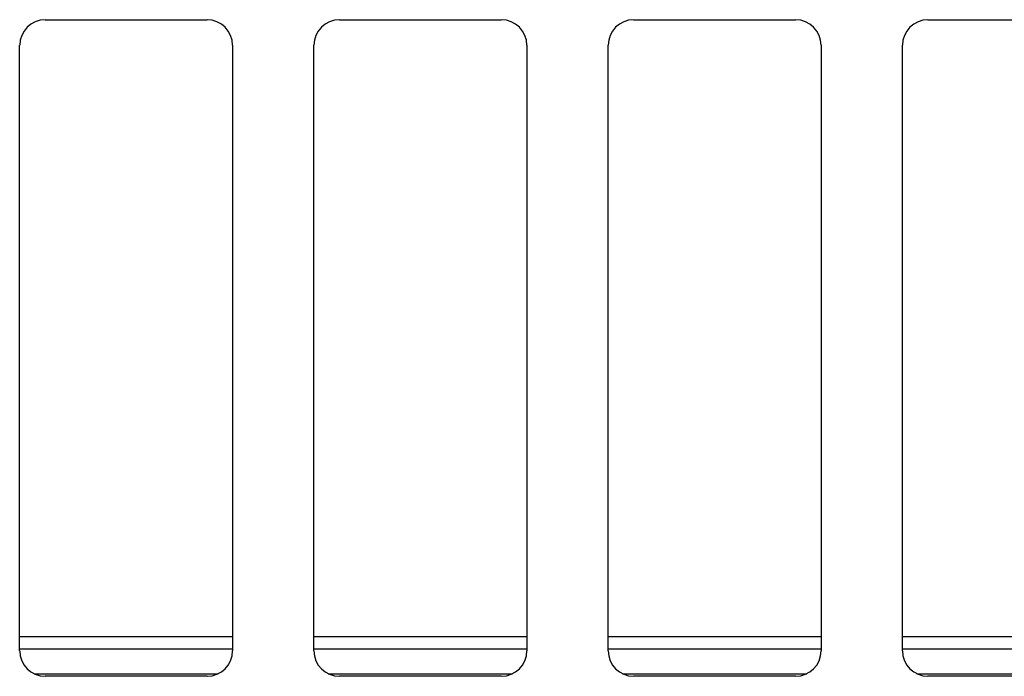
# Model space of a CAD drawing. Units: millimetres. Extents: x -22.4 to 22.4, y -26.4 to 26.4.
# Drawn here: x 3.9 to 15.5, y -17.7 to -10 of the extents above; entities that cross this region are included whole.
import ezdxf

# ---------------------------------------------------------------- set-up
doc = ezdxf.new("R2010")
doc.units = ezdxf.units.MM
doc.header["$LTSCALE"] = 16.335
doc.layers.get('0').update_dxf_attribs({"linetype": 'CONTINUOUS'})
doc.layers.add('ASSI', color=7, linetype='CONTINUOUS')

msp = doc.modelspace()

# ---------------------------------------------------------------- linework, layer by layer
at = {"color": 7, "linetype": 'CONTINUOUS'}
for p, q in [((3.909, -17.255), (6.406, -17.255)), ((7.359, -17.255), (9.856, -17.255)), ((10.809, -17.255), (13.306, -17.255)), ((14.259, -17.255), (16.756, -17.255)), ((4.078, -17.69), (6.237, -17.69)), ((7.528, -17.69), (9.687, -17.69)), ((10.978, -17.69), (13.137, -17.69)), ((14.428, -17.69), (16.587, -17.69))]:
    msp.add_line(p, q, dxfattribs=at)
at = {"color": 250, "linetype": 'CONTINUOUS'}
for p, q in [((3.909, -17.4), (6.406, -17.4)), ((7.359, -17.4), (9.856, -17.4)), ((10.809, -17.4), (13.306, -17.4)), ((14.259, -17.4), (16.756, -17.4))]:
    msp.add_line(p, q, dxfattribs=at)
at = {"layer": 'ASSI', "color": 7, "linetype": 'CONTINUOUS'}
for p, q in [((4.209, -10.027), (6.106, -10.027)), ((7.659, -10.027), (9.556, -10.027)), ((11.109, -10.027), (13.006, -10.027)), ((14.559, -10.027), (16.456, -10.027)), ((3.909, -17.421), (3.909, -10.327)), ((6.406, -10.327), (6.406, -17.421)), ((7.359, -17.421), (7.359, -10.327)), ((9.856, -10.327), (9.856, -17.421)), ((10.809, -17.421), (10.809, -10.327)), ((13.306, -10.327), (13.306, -17.421)), ((14.259, -17.421), (14.259, -10.327)), ((6.106, -17.721), (4.209, -17.721)), ((9.556, -17.721), (7.659, -17.721)), ((13.006, -17.721), (11.109, -17.721)), ((16.456, -17.721), (14.559, -17.721))]:
    msp.add_line(p, q, dxfattribs=at)
for centre, major_axis, start_param, end_param in [((4.209, -10.327), (0.212, -0.212), 2.356233, 3.926953), ((6.106, -10.327), (0.212, 0.212), -0.78536, 0.78536), ((7.659, -10.327), (0.212, -0.212), 2.356233, 3.926953), ((9.556, -10.327), (0.212, 0.212), -0.78536, 0.78536), ((11.109, -10.327), (0.212, -0.212), 2.356233, 3.926953), ((13.006, -10.327), (0.212, 0.212), -0.78536, 0.78536), ((14.559, -10.327), (0.212, -0.212), 2.356233, 3.926953), ((4.209, -17.421), (0.212, 0.212), -3.926953, -2.356233), ((6.106, -17.421), (0.212, -0.212), -0.78536, 0.78536), ((7.659, -17.421), (0.212, 0.212), -3.926953, -2.356233), ((9.556, -17.421), (0.212, -0.212), -0.78536, 0.78536), ((11.109, -17.421), (0.212, 0.212), -3.926953, -2.356233), ((13.006, -17.421), (-0.212, 0.212), -3.926953, -2.356233), ((14.559, -17.421), (0.212, 0.212), -3.926953, -2.356233)]:
    msp.add_ellipse(centre, major_axis=major_axis, ratio=0.999924, start_param=start_param, end_param=end_param, dxfattribs=at)

doc.saveas('drawing.dxf')
